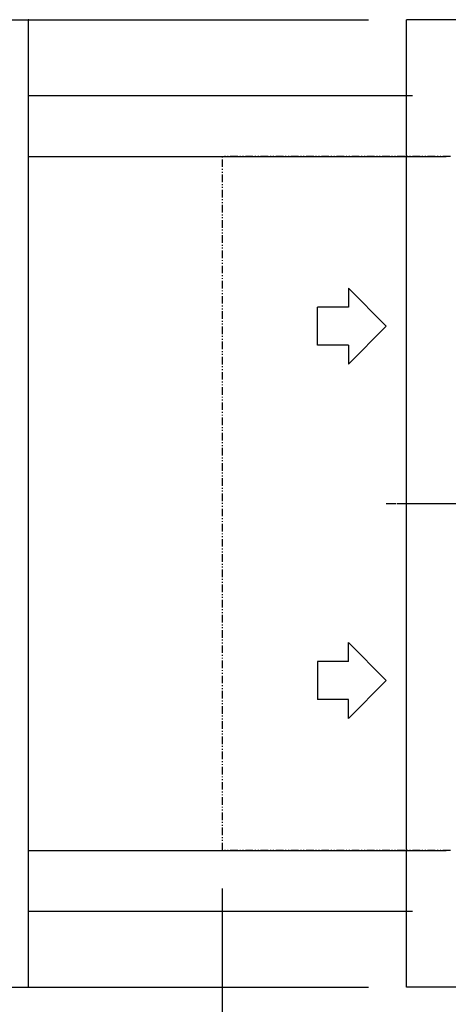
# Model space of a CAD drawing. Extents: x 1 to 19501, y -136 to 13851.
# Drawn here: x 1355 to 1919, y 9966 to 11263 of the extents above; entities that cross this region are included whole.
import ezdxf

# ---------------------------------------------------------------- set-up
doc = ezdxf.new("R2010")
doc.units = 0
doc.header["$MEASUREMENT"] = 0
for name, pattern in [('CENTER2', [20, 12.5, -2.5, 2.5, -2.5]), ('NULLNAME0', [0]), ('PHANTOM2', [20, 10, -2.5, 1.25, -2.5, 1.25, -2.5])]:
    doc.linetypes.add(name, pattern=pattern)
for name, color, linetype in [('_4-0_CAHV-P250AK2-H', 7, 'CONTINUOUS'), ('_4-6_コンクリ__ト基礎', 7, 'CONTINUOUS'), ('_4-D_寸法', 7, 'CONTINUOUS')]:
    doc.layers.add(name, color=color, linetype=linetype)

msp = doc.modelspace()

# ---------------------------------------------------------------- linework, layer by layer
at = {"layer": '_4-0_CAHV-P250AK2-H', "color": 136, "linetype": 'PHANTOM2'}
for p, q in [((1621.8, 10169.1), (1621.8, 11083.1)), ((1921.8, 11083.1), (1621.8, 11083.1)), ((1921.8, 10169.1), (1621.8, 10169.1))]:
    msp.add_line(p, q, dxfattribs=at)
at = {"layer": '_4-0_CAHV-P250AK2-H', "color": 136, "linetype": 'Continuous'}
for p, q in [((1787.4, 10909.4), (1837.3, 10859.4)), ((1787.4, 10909.4), (1787.4, 10884.4)), ((1787.4, 10884.4), (1746.7, 10884.4)), ((1746.7, 10834.4), (1746.7, 10884.4)), ((1837.3, 10859.4), (1787.4, 10809.4)), ((1787.4, 10834.4), (1746.7, 10834.4)), ((1787.4, 10834.4), (1787.4, 10809.4)), ((1837.3, 10392.7), (1787.4, 10442.8)), ((1787.4, 10417.7), (1787.4, 10442.8)), ((1787.4, 10417.7), (1746.7, 10417.7)), ((1746.7, 10417.7), (1746.7, 10367.7)), ((1787.4, 10342.7), (1837.3, 10392.7)), ((1787.4, 10367.7), (1746.7, 10367.7)), ((1787.4, 10342.7), (1787.4, 10367.7))]:
    msp.add_line(p, q, dxfattribs=at)
at = {"layer": '_4-0_CAHV-P250AK2-H', "color": 1, "linetype": 'CENTER2'}
msp.add_line((1837.3, 10626.1), (2766.7, 10626.1), dxfattribs=at)
at = {"layer": '_4-0_CAHV-P250AK2-H', "color": 1, "linetype": 'NULLNAME0'}
msp.add_line((1851.3, 10626.1), (2751.3, 10626.1), dxfattribs=at)
at = {"layer": '_4-6_コンクリ__ト基礎', "color": 7, "linetype": 'Continuous'}
for p, q in [((1863.8, 9989.1), (1863.8, 11263.1)), ((2738.8, 11263.1), (1863.8, 11263.1)), ((2738.8, 9989.1), (1863.8, 9989.1))]:
    msp.add_line(p, q, dxfattribs=at)
at = {"layer": '_4-D_寸法', "color": 4, "linetype": 'Continuous'}
for p, q in [((1104.5, 11263.1), (1813.8, 11263.1)), ((1366.1, 11263.1), (1813.8, 11263.1)), ((1366.1, 11163.1), (1366.1, 11263.1)), ((1366.1, 11163.1), (1871.8, 11163.1)), ((1366.1, 11083.1), (1366.1, 11163.1)), ((1366.1, 11083.1), (1916.2, 11083.1)), ((1366.1, 10169.1), (1366.1, 11083.1)), ((1366.1, 10169.1), (1916.2, 10169.1)), ((1366.1, 10089.1), (1366.1, 10169.1)), ((1621.8, 8992.9), (1621.8, 10119.1)), ((1366.1, 10089.1), (1871.8, 10089.1)), ((1366.1, 9989.1), (1366.1, 10089.1)), ((1104.5, 9989.1), (1813.8, 9989.1)), ((1366.1, 9989.1), (1813.8, 9989.1))]:
    msp.add_line(p, q, dxfattribs=at)
at = {"layer": '_4-D_寸法', "color": 4}
for p in [(1366.1, 11263.1), (1366.1, 11163.1), (1366.1, 11083.1), (1366.1, 10169.1), (1366.1, 10089.1), (1366.1, 9989.1)]:
    msp.add_point(p, dxfattribs=at)

doc.saveas('drawing.dxf')
